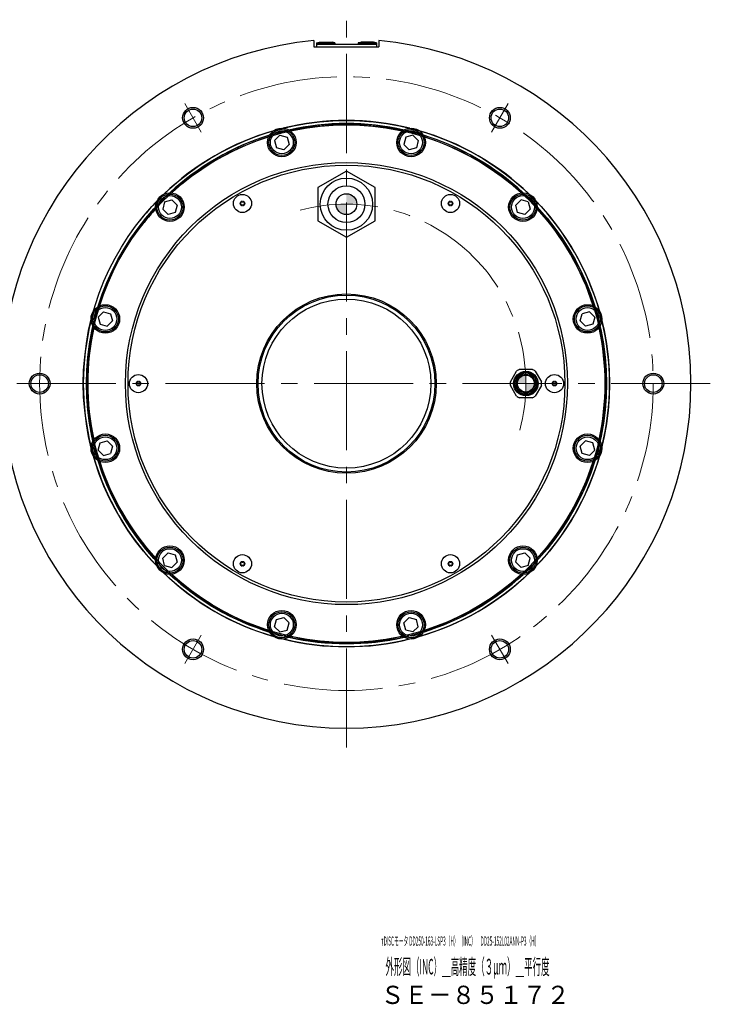
# Model space of a CAD drawing. Extents: x 5016 to 5915, y -3835 to -3381.
# Drawn here: x 5650 to 5915, y -3835 to -3456 of the extents above; entities that cross this region are included whole.
import ezdxf

# ---------------------------------------------------------------- set-up
doc = ezdxf.new("R2010")
doc.units = 0
doc.header["$MEASUREMENT"] = 0
doc.linetypes.add('CENTER2', pattern=[28.575, 19.05, -3.175, 3.175, -3.175])
for name, color, linetype, lineweight in [('中心線', 7, 'CENTER2', 9), ('実線', 7, 'CONTINUOUS', 30), ('文字', 7, 'CONTINUOUS', 20)]:
    doc.layers.add(name, color=color, linetype=linetype, lineweight=lineweight)
doc.styles.add('まこ', font='simplex.shx', dxfattribs={"bigfont": 'bigfont.shx'})

msp = doc.modelspace()

# ---------------------------------------------------------------- hatches: boundary and pattern name
at = {"layer": '実線'}
h = msp.add_hatch(color=256, dxfattribs=at)
h.paths.add_polyline_path([(5775.39, -3523.06), (5775.39, -3527.06), (5779.39, -3527.06, 0.414214)])
h.paths.add_polyline_path([(5775.39, -3527.06), (5771.38, -3527.06, 0.414214), (5775.39, -3531.06)])
h = msp.add_hatch(color=256, dxfattribs=at)
h.paths.add_polyline_path([(5841.14, -3596.06), (5844.39, -3596.06), (5844.39, -3592.81, 0.414214)])
h.paths.add_polyline_path([(5844.39, -3596.06), (5844.39, -3599.31, 0.414214), (5847.64, -3596.06)])

# ---------------------------------------------------------------- linework, layer by layer
at = {"layer": '中心線', "ltscale": 2}
for p, q in [((5775.39, -3736), (5775.39, -3456.12)), ((5915.32, -3596.06), (5635.45, -3596.06))]:
    msp.add_line(p, q, dxfattribs=at)
at = {"layer": '中心線'}
for p, q in [((5713.23, -3488.41), (5719.54, -3499.33)), ((5837.54, -3488.41), (5831.23, -3499.33)), ((5651.08, -3596.06), (5663.69, -3596.06)), ((5693.14, -3596.06), (5697.64, -3596.06)), ((5857.64, -3596.06), (5853.14, -3596.06)), ((5899.69, -3596.06), (5887.08, -3596.06)), ((5713.23, -3703.71), (5719.54, -3692.79)), ((5837.54, -3703.71), (5831.23, -3692.79))]:
    msp.add_line(p, q, dxfattribs=at)
at = {"layer": '中心線', "ltscale": 2}
msp.add_circle((5775.39, -3596.06), 118, dxfattribs=at)
msp.add_arc((5775.39, -3596.06), 69, 345, 105, dxfattribs=at)
at = {"layer": '実線'}
for p, q in [((5762.89, -3464.15), (5762.89, -3466.56)), ((5787.89, -3464.15), (5787.89, -3466.56)), ((5762.89, -3466.56), (5787.89, -3466.56)), ((5763.89, -3465.06), (5764.94, -3464.76)), ((5763.89, -3465.06), (5770.89, -3465.06)), ((5763.89, -3465.06), (5763.89, -3465.56)), ((5763.89, -3465.56), (5786.89, -3465.56)), ((5763.89, -3465.56), (5763.89, -3466.56)), ((5763.89, -3465.56), (5770.89, -3465.56)), ((5764.94, -3464.76), (5769.84, -3464.76)), ((5770.89, -3465.06), (5769.84, -3464.76)), ((5770.89, -3465.06), (5770.89, -3465.56)), ((5779.89, -3465.06), (5780.94, -3464.76)), ((5786.89, -3465.06), (5779.89, -3465.06)), ((5779.89, -3465.06), (5779.89, -3465.56)), ((5786.89, -3465.56), (5779.89, -3465.56)), ((5785.84, -3464.76), (5780.94, -3464.76)), ((5786.89, -3465.06), (5785.84, -3464.76)), ((5786.89, -3465.06), (5786.89, -3465.56)), ((5786.89, -3465.56), (5786.89, -3466.56)), ((5838.42, -3595.39), (5840.82, -3591.23)), ((5841.99, -3590.56), (5846.78, -3590.56)), ((5847.95, -3591.23), (5850.35, -3595.39)), ((5840.82, -3600.89), (5838.42, -3596.73)), ((5850.35, -3596.73), (5847.95, -3600.89)), ((5846.78, -3601.56), (5841.99, -3601.56))]:
    msp.add_line(p, q, dxfattribs=at)
at = {"layer": '実線', "linetype": 'Continuous'}
for p, q in [((5749.79, -3500.54), (5747.75, -3502.58)), ((5749.79, -3500.54), (5752.58, -3501.29)), ((5752.58, -3501.29), (5753.33, -3504.08)), ((5798.19, -3501.29), (5797.44, -3504.08)), ((5800.98, -3500.54), (5798.19, -3501.29)), ((5800.98, -3500.54), (5803.02, -3502.58)), ((5747.75, -3502.58), (5748.5, -3505.37)), ((5751.29, -3506.12), (5748.5, -3505.37)), ((5753.33, -3504.08), (5751.29, -3506.12)), ((5799.49, -3506.12), (5797.44, -3504.08)), ((5802.27, -3505.37), (5799.49, -3506.12)), ((5803.02, -3502.58), (5802.27, -3505.37)), ((5705.46, -3526.14), (5704.72, -3528.93)), ((5705.46, -3526.14), (5708.25, -3525.39)), ((5708.25, -3525.39), (5710.29, -3527.43)), ((5710.29, -3527.43), (5709.54, -3530.22)), ((5842.52, -3525.39), (5840.48, -3527.43)), ((5841.23, -3530.22), (5840.48, -3527.43)), ((5845.31, -3526.14), (5842.52, -3525.39)), ((5845.31, -3526.14), (5846.06, -3528.93)), ((5704.72, -3528.93), (5706.76, -3530.97)), ((5709.54, -3530.22), (5706.76, -3530.97)), ((5844.02, -3530.97), (5841.23, -3530.22)), ((5846.06, -3528.93), (5844.02, -3530.97)), ((5679.87, -3570.47), (5681.91, -3568.43)), ((5681.91, -3568.43), (5684.7, -3569.17)), ((5684.7, -3569.17), (5685.45, -3571.96)), ((5865.33, -3571.96), (5866.07, -3569.17)), ((5868.86, -3568.43), (5866.07, -3569.17)), ((5870.9, -3570.47), (5868.86, -3568.43)), ((5679.87, -3570.47), (5680.62, -3573.26)), ((5680.62, -3573.26), (5683.4, -3574)), ((5685.45, -3571.96), (5683.4, -3574)), ((5867.37, -3574), (5865.33, -3571.96)), ((5870.16, -3573.26), (5867.37, -3574)), ((5870.9, -3570.47), (5870.16, -3573.26)), ((5679.87, -3621.65), (5680.62, -3618.87)), ((5680.62, -3618.87), (5683.4, -3618.12)), ((5683.4, -3618.12), (5685.45, -3620.16)), ((5865.33, -3620.16), (5867.37, -3618.12)), ((5870.16, -3618.87), (5867.37, -3618.12)), ((5870.9, -3621.65), (5870.16, -3618.87)), ((5679.87, -3621.65), (5681.91, -3623.7)), ((5681.91, -3623.7), (5684.7, -3622.95)), ((5685.45, -3620.16), (5684.7, -3622.95)), ((5866.07, -3622.95), (5865.33, -3620.16)), ((5868.86, -3623.7), (5866.07, -3622.95)), ((5870.9, -3621.65), (5868.86, -3623.7)), ((5704.72, -3663.2), (5706.76, -3661.15)), ((5706.76, -3661.15), (5709.54, -3661.9)), ((5841.23, -3661.9), (5844.02, -3661.15)), ((5846.06, -3663.2), (5844.02, -3661.15)), ((5705.46, -3665.98), (5704.72, -3663.2)), ((5708.25, -3666.73), (5710.29, -3664.69)), ((5709.54, -3661.9), (5710.29, -3664.69)), ((5840.48, -3664.69), (5841.23, -3661.9)), ((5842.52, -3666.73), (5840.48, -3664.69)), ((5845.31, -3665.98), (5846.06, -3663.2)), ((5705.46, -3665.98), (5708.25, -3666.73)), ((5845.31, -3665.98), (5842.52, -3666.73)), ((5747.75, -3689.54), (5748.5, -3686.75)), ((5748.5, -3686.75), (5751.29, -3686)), ((5751.29, -3686), (5753.33, -3688.04)), ((5797.44, -3688.04), (5799.49, -3686)), ((5799.49, -3686), (5802.27, -3686.75)), ((5803.02, -3689.54), (5802.27, -3686.75)), ((5749.79, -3691.58), (5747.75, -3689.54)), ((5749.79, -3691.58), (5752.58, -3690.83)), ((5752.58, -3690.83), (5753.33, -3688.04)), ((5798.19, -3690.83), (5797.44, -3688.04)), ((5800.98, -3691.58), (5798.19, -3690.83)), ((5800.98, -3691.58), (5803.02, -3689.54))]:
    msp.add_line(p, q, dxfattribs=at)
at = {"layer": '実線', "flags": 128}
msp.add_lwpolyline([(5764.39, -3533.41), (5775.39, -3539.76), (5786.39, -3533.41), (5786.39, -3520.71), (5775.39, -3514.36), (5764.39, -3520.71)], close=True, dxfattribs=at)
at = {"layer": '実線', "ltscale": 5}
for centre in [(5716.39, -3493.87), (5834.39, -3493.87), (5657.39, -3596.06), (5893.39, -3596.06), (5716.39, -3698.25), (5834.39, -3698.25)]:
    msp.add_circle(centre, 4, dxfattribs=at)
at = {"layer": '実線', "ltscale": 2}
for centre in [(5716.39, -3493.87), (5834.39, -3493.87), (5657.39, -3596.06), (5893.39, -3596.06), (5716.39, -3698.25), (5834.39, -3698.25)]:
    msp.add_circle(centre, 3.38, dxfattribs=at)
at = {"layer": '実線'}
for centre, radius in [((5775.39, -3596.06), 101.2), ((5775.39, -3596.06), 100), ((5775.39, -3596.06), 99.5), ((5750.54, -3503.33), 5.5), ((5800.23, -3503.33), 5.5), ((5775.39, -3596.06), 85), ((5775.39, -3596.06), 84), ((5775.39, -3527.06), 10.05), ((5775.39, -3527.06), 7.1), ((5707.5, -3528.18), 5.5), ((5735.39, -3526.78), 3.5), ((5775.39, -3527.06), 4), ((5815.39, -3526.78), 3.5), ((5843.27, -3528.18), 5.5), ((5735.39, -3526.78), 0.875), ((5815.39, -3526.78), 0.875), ((5775.39, -3596.06), 34.5), ((5775.39, -3596.06), 34), ((5682.66, -3571.21), 5.5), ((5775.39, -3596.06), 32.5), ((5868.11, -3571.21), 5.5), ((5695.39, -3596.06), 3.5), ((5844.39, -3596.06), 4.72), ((5844.39, -3596.06), 4.3), ((5844.39, -3596.06), 4.1), ((5844.39, -3596.06), 3.6), ((5844.39, -3596.06), 3.25), ((5855.39, -3596.06), 3.5), ((5695.39, -3596.06), 0.875), ((5855.39, -3596.06), 0.875), ((5682.66, -3620.91), 5.5), ((5868.11, -3620.91), 5.5), ((5707.5, -3663.94), 5.5), ((5843.27, -3663.94), 5.5), ((5735.39, -3665.34), 3.5), ((5735.39, -3665.34), 0.875), ((5815.39, -3665.34), 3.5), ((5815.39, -3665.34), 0.875), ((5750.54, -3688.79), 5.5), ((5800.23, -3688.79), 5.5)]:
    msp.add_circle(centre, radius, dxfattribs=at)
at = {"layer": '実線', "linetype": 'Continuous'}
for centre, radius in [((5750.54, -3503.33), 5), ((5800.23, -3503.33), 5), ((5750.54, -3503.33), 4.4), ((5800.23, -3503.33), 4.4), ((5707.5, -3528.18), 5), ((5707.5, -3528.18), 4.4), ((5843.27, -3528.18), 5), ((5843.27, -3528.18), 4.4), ((5682.66, -3571.21), 5), ((5868.11, -3571.21), 5), ((5682.66, -3571.21), 4.4), ((5868.11, -3571.21), 4.4), ((5682.66, -3620.91), 5), ((5682.66, -3620.91), 4.4), ((5868.11, -3620.91), 5), ((5868.11, -3620.91), 4.4), ((5707.5, -3663.94), 5), ((5707.5, -3663.94), 4.4), ((5843.27, -3663.94), 5), ((5843.27, -3663.94), 4.4), ((5750.54, -3688.79), 5), ((5800.23, -3688.79), 5), ((5750.54, -3688.79), 4.4), ((5800.23, -3688.79), 4.4)]:
    msp.add_circle(centre, radius, dxfattribs=at)
at = {"layer": '実線'}
for centre, radius, start, end in [((5775.39, -3596.06), 132.5, 95.4133, 84.5867), ((5775.39, -3596.06), 101.2, 76.0415, 103.9585), ((5775.39, -3596.06), 100, 77.2076, 102.7924), ((5775.39, -3596.06), 99.5, 77.4874, 102.5126), ((5775.39, -3596.06), 101.2, 106.0415, 133.9585), ((5775.39, -3596.06), 100, 107.2076, 132.7924), ((5775.39, -3596.06), 99.5, 107.4874, 132.5126), ((5775.39, -3596.06), 101.2, 46.0415, 73.9585), ((5775.39, -3596.06), 100, 47.2076, 72.7924), ((5775.39, -3596.06), 99.5, 47.4874, 72.5126), ((5775.39, -3596.06), 101.2, 136.0415, 141.5711), ((5775.39, -3596.06), 100, 137.2076, 141.4916), ((5734.69, -3526.78), 0.175, 104.6531, 255.3469), ((5734.56, -3526.3), 0.317, 284.6531, 15.3469), ((5734.56, -3527.25), 0.317, 344.6531, 75.3469), ((5735.04, -3526.17), 0.175, 44.6531, 195.3469), ((5735.04, -3527.38), 0.175, 164.6531, 315.3469), ((5735.39, -3525.83), 0.317, 224.6531, 315.3469), ((5735.39, -3527.73), 0.317, 44.6531, 135.3469), ((5735.74, -3526.17), 0.175, 344.6531, 135.3469), ((5735.74, -3527.38), 0.175, 224.6531, 15.3469), ((5736.21, -3526.3), 0.317, 164.6531, 255.3469), ((5736.21, -3527.25), 0.317, 104.6531, 195.3469), ((5736.09, -3526.78), 0.175, 284.6531, 75.3469), ((5814.69, -3526.78), 0.175, 104.6531, 255.3469), ((5814.56, -3526.3), 0.317, 284.6531, 15.3469), ((5814.56, -3527.25), 0.317, 344.6531, 75.3469), ((5815.04, -3526.17), 0.175, 44.6531, 195.3469), ((5815.04, -3527.38), 0.175, 164.6531, 315.3469), ((5815.39, -3525.83), 0.317, 224.6531, 315.3469), ((5815.39, -3527.73), 0.317, 44.6531, 135.3469), ((5815.74, -3526.17), 0.175, 344.6531, 135.3469), ((5815.74, -3527.38), 0.175, 224.6531, 15.3469), ((5816.21, -3526.3), 0.317, 164.6531, 255.3469), ((5816.21, -3527.25), 0.317, 104.6531, 195.3469), ((5816.09, -3526.78), 0.175, 284.6531, 75.3469), ((5775.39, -3596.06), 101.2, 16.0415, 43.9585), ((5775.39, -3596.06), 100, 17.2076, 42.7924), ((5775.39, -3596.06), 99.5, 137.4874, 141.4579), ((5775.39, -3596.06), 99.5, 17.4874, 42.5126), ((5775.39, -3596.06), 101.2, 166.0415, 193.9585), ((5775.39, -3596.06), 100, 167.2076, 192.7924), ((5775.39, -3596.06), 100, 347.2076, 12.7924), ((5775.39, -3596.06), 101.2, 346.0415, 13.9585), ((5775.39, -3596.06), 99.5, 167.4874, 192.5126), ((5775.39, -3596.06), 99.5, 347.4874, 12.5126), ((5844.39, -3596.06), 6, 113.5565, 126.4435), ((5844.39, -3596.06), 6, 53.5565, 66.4435), ((5694.69, -3596.06), 0.175, 104.6531, 255.3469), ((5694.56, -3595.58), 0.317, 284.6531, 15.3469), ((5694.56, -3596.54), 0.317, 344.6531, 75.3469), ((5695.04, -3595.45), 0.175, 44.6531, 195.3469), ((5695.04, -3596.67), 0.175, 164.6531, 315.3469), ((5695.39, -3595.11), 0.317, 224.6531, 315.3469), ((5695.39, -3597.01), 0.317, 44.6531, 135.3469), ((5695.74, -3595.45), 0.175, 344.6531, 135.3469), ((5695.74, -3596.67), 0.175, 224.6531, 15.3469), ((5696.21, -3595.58), 0.317, 164.6531, 255.3469), ((5696.21, -3596.54), 0.317, 104.6531, 195.3469), ((5696.09, -3596.06), 0.175, 284.6531, 75.3469), ((5844.39, -3596.06), 6, 173.5565, 180), ((5844.39, -3596.06), 6, 180, 186.4435), ((5844.39, -3596.06), 6, 0, 6.4435), ((5844.39, -3596.06), 6, 353.5565, 0), ((5854.69, -3596.06), 0.175, 104.6531, 255.3469), ((5854.56, -3595.58), 0.317, 284.6531, 15.3469), ((5854.56, -3596.54), 0.317, 344.6531, 75.3469), ((5855.04, -3595.45), 0.175, 44.6531, 195.3469), ((5855.04, -3596.67), 0.175, 164.6531, 315.3469), ((5855.39, -3595.11), 0.317, 224.6531, 315.3469), ((5855.39, -3597.01), 0.317, 44.6531, 135.3469), ((5855.74, -3595.45), 0.175, 344.6531, 135.3469), ((5855.74, -3596.67), 0.175, 224.6531, 15.3469), ((5856.21, -3595.58), 0.317, 164.6531, 255.3469), ((5856.21, -3596.54), 0.317, 104.6531, 195.3469), ((5856.09, -3596.06), 0.175, 284.6531, 75.3469), ((5844.39, -3596.06), 6, 233.5565, 246.4435), ((5844.39, -3596.06), 6, 293.5565, 306.4435), ((5775.39, -3596.06), 101.2, 196.0415, 223.9585), ((5775.39, -3596.06), 100, 197.2076, 222.7924), ((5775.39, -3596.06), 99.5, 197.4874, 222.5126), ((5775.39, -3596.06), 101.2, 316.0415, 343.9585), ((5775.39, -3596.06), 99.5, 317.4874, 342.5126), ((5775.39, -3596.06), 100, 317.2076, 342.7924), ((5734.56, -3664.87), 0.317, 284.6531, 15.3469), ((5735.04, -3664.74), 0.175, 44.6531, 195.3469), ((5735.39, -3664.39), 0.317, 224.6531, 315.3469), ((5735.74, -3664.74), 0.175, 344.6531, 135.3469), ((5736.21, -3664.87), 0.317, 164.6531, 255.3469), ((5814.56, -3664.87), 0.317, 284.6531, 15.3469), ((5815.04, -3664.74), 0.175, 44.6531, 195.3469), ((5815.39, -3664.39), 0.317, 224.6531, 315.3469), ((5815.74, -3664.74), 0.175, 344.6531, 135.3469), ((5816.21, -3664.87), 0.317, 164.6531, 255.3469), ((5734.69, -3665.34), 0.175, 104.6531, 255.3469), ((5734.56, -3665.82), 0.317, 344.6531, 75.3469), ((5735.04, -3665.95), 0.175, 164.6531, 315.3469), ((5735.39, -3666.29), 0.317, 44.6531, 135.3469), ((5735.74, -3665.95), 0.175, 224.6531, 15.3469), ((5736.21, -3665.82), 0.317, 104.6531, 195.3469), ((5736.09, -3665.34), 0.175, 284.6531, 75.3469), ((5814.69, -3665.34), 0.175, 104.6531, 255.3469), ((5814.56, -3665.82), 0.317, 344.6531, 75.3469), ((5815.04, -3665.95), 0.175, 164.6531, 315.3469), ((5815.39, -3666.29), 0.317, 44.6531, 135.3469), ((5815.74, -3665.95), 0.175, 224.6531, 15.3469), ((5816.21, -3665.82), 0.317, 104.6531, 195.3469), ((5816.09, -3665.34), 0.175, 284.6531, 75.3469), ((5775.39, -3596.06), 101.2, 226.0415, 253.9585), ((5775.39, -3596.06), 100, 227.2076, 252.7924), ((5775.39, -3596.06), 99.5, 227.4874, 252.5126), ((5775.39, -3596.06), 101.2, 286.0415, 313.9585), ((5775.39, -3596.06), 100, 287.2076, 312.7924), ((5775.39, -3596.06), 99.5, 287.4874, 312.5126), ((5775.39, -3596.06), 101.2, 256.0415, 283.9585), ((5775.39, -3596.06), 100, 257.2076, 282.7924), ((5775.39, -3596.06), 99.5, 257.4874, 282.5126)]:
    msp.add_arc(centre, radius, start, end, dxfattribs=at)

# ---------------------------------------------------------------- texts
at = {"layer": '文字', "style": 'まこ'}
for s, height, width, p in [('τDISCモータ DD250-163-LSP3（H）（INC）\u3000DD25-152L02ANN-P3（H）', 3.5, 0.38, (5788.74, -3812.16)), ('外形図（INC）＿高精度（３μｍ）＿平行度', 6, 0.4, (5790.39, -3823.27)), ('ＳＥ－８５１７２', 7, 0.953, (5788.55, -3834.62))]:
    msp.add_text(s, height=height, dxfattribs=dict(at, width=width)).set_placement(p)

doc.saveas('drawing.dxf')
